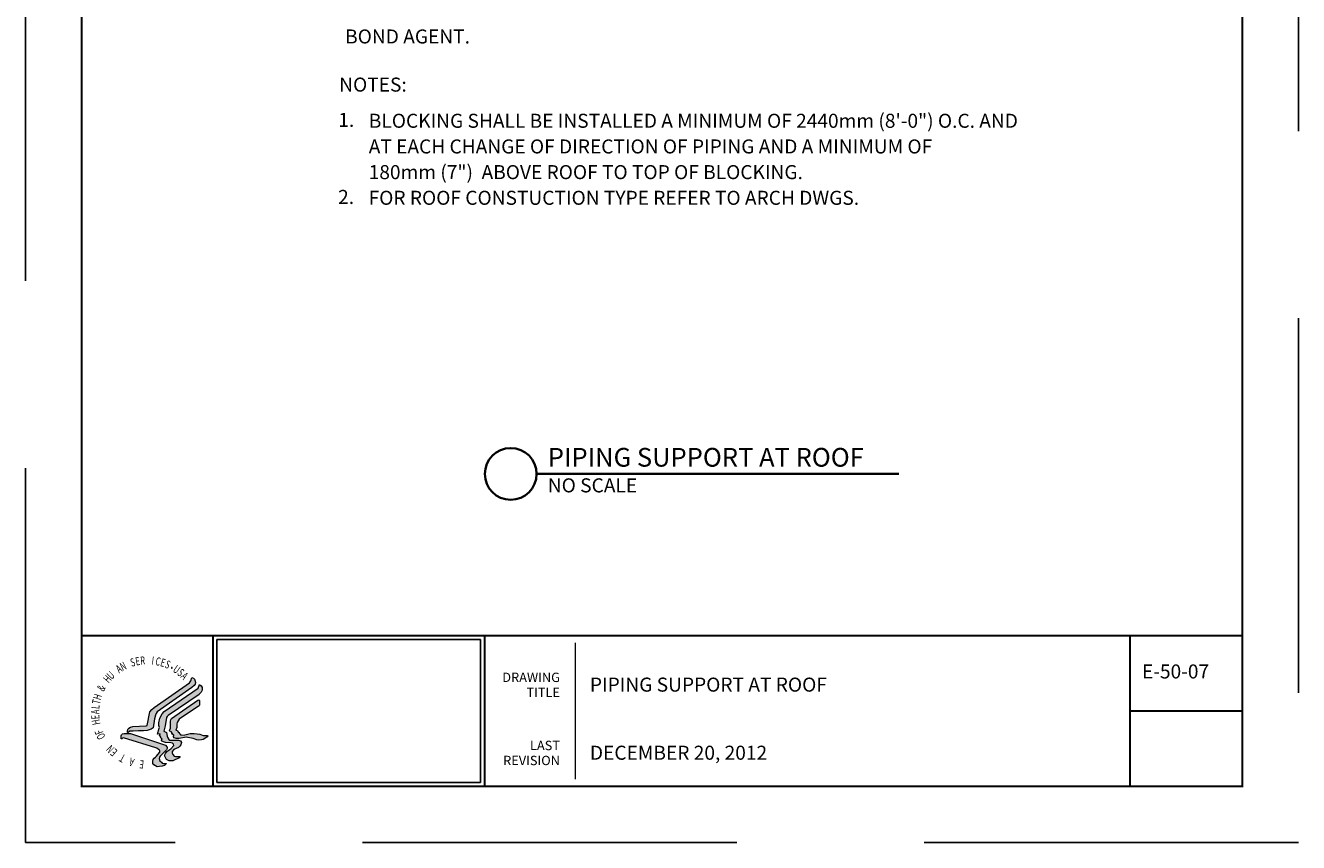
# Paper-space layout 'E-XX-1' of a CAD drawing. Units: inches. Extents: x 0 to 8.5, y 0 to 11.
# Drawn here: x 0 to 8.5, y 0 to 5.5 of the extents above; entities that cross this region are included whole.
import ezdxf
from ezdxf.enums import TextEntityAlignment as Align

# ---------------------------------------------------------------- set-up
doc = ezdxf.new("R2010")
doc.units = ezdxf.units.IN
doc.header["$LTSCALE"] = 10
doc.header["$MEASUREMENT"] = 0
doc.linetypes.add('HIDDEN', pattern=[0.375, 0.25, -0.125])
for name, color, linetype, lineweight in [('G-ANNO-LLIN', 61, 'Continuous', 9), ('G-ANNO-TTLB-TEXT', 51, 'Continuous', 35), ('G-ANNO-TTLB-THIK', 19, 'Continuous', 100)]:
    doc.layers.add(name, color=color, linetype=linetype, lineweight=lineweight)
doc.layers.add('M-Anno-Note-Exst', color=161, linetype='Continuous')
doc.styles.add('BORDERTEXT', font='arial.ttf')
doc.styles.add('HHS_LOGO', font='romant', dxfattribs={"height": 0.5})
doc.styles.add('SIMPLEX', font='SIMPLEX.shx')
doc.styles.add('Swis721', font='swissl.ttf')
picture_1 = doc.add_image_def('image1.jpg', size_in_pixel=(800, 433))

# ---------------------------------------------------------------- blocks, each defined once
blk = doc.blocks.new('HHS_Logo')
h = blk.add_hatch(color=256)
h.paths.add_polyline_path([(0.422, 0.238), (0.443, 0.255), (0.453, 0.269), (0.457, 0.285), (0.451, 0.306), (0.446, 0.315), (0.439, 0.325), (0.421, 0.331), (0.411, 0.301), (0.4, 0.282), (0.064, 0.048), (0.042, 0.029), (0.025, 0.005), (0, -0.122), (-0.01, -0.127), (-0.137, -0.133), (-0.159, -0.138), (-0.175, -0.148), (-0.182, -0.154), (-0.188, -0.174), (-0.187, -0.191), (-0.182, -0.191), (-0.164, -0.178), (-0.135, -0.177), (-0.083, -0.175), (-0.035, -0.175), (0, -0.172), (0.037, -0.159), (0.054, -0.144), (0.069, -0.06), (0.079, -0.026), (0.083, -0.011), (0.093, 0.006)])
h.paths.add_polyline_path([(-0.16, -0.2), (-0.208, -0.199), (-0.22, -0.198), (-0.234, -0.203), (-0.245, -0.211), (-0.249, -0.221), (-0.249, -0.249), (-0.242, -0.25), (-0.236, -0.242), (-0.227, -0.24), (0.082, -0.335), (0.09, -0.338), (0.105, -0.35), (0.115, -0.358), (0.118, -0.364), (0.12, -0.375), (0.101, -0.398), (0.088, -0.413), (0.077, -0.424), (0.066, -0.434), (0.056, -0.446), (0.052, -0.461), (0.051, -0.474), (0.053, -0.483), (0.061, -0.496), (0.093, -0.514), (0.116, -0.513), (0.142, -0.51), (0.164, -0.503), (0.182, -0.484), (0.152, -0.482), (0.142, -0.479), (0.133, -0.47), (0.12, -0.457), (0.112, -0.435), (0.115, -0.424), (0.121, -0.413), (0.182, -0.355), (0.187, -0.342), (0.187, -0.329), (0.186, -0.325), (0.172, -0.309)])
h.paths.add_polyline_path([(0.188, -0.225), (0.182, -0.19), (0.157, -0.178), (0.167, -0.14), (0.168, -0.127), (0.183, -0.049), (0.188, -0.039), (0.197, -0.03), (0.49, 0.171), (0.496, 0.177), (0.511, 0.191), (0.52, 0.212), (0.519, 0.237), (0.511, 0.254), (0.495, 0.264), (0.482, 0.229), (0.159, 0.01), (0.142, -0.012), (0.12, -0.053), (0.109, -0.097), (0.109, -0.123), (0.116, -0.141), (0.113, -0.15), (0.096, -0.204), (0.121, -0.203), (0.117, -0.221), (0.127, -0.23), (0.123, -0.238), (0.14, -0.252), (0.136, -0.261), (0.137, -0.272), (0.153, -0.278), (0.171, -0.285), (0.223, -0.287), (0.239, -0.29), (0.249, -0.3), (0.25, -0.312), (0.224, -0.343), (0.184, -0.37), (0.172, -0.387), (0.164, -0.409), (0.173, -0.428), (0.183, -0.445), (0.208, -0.458), (0.243, -0.459), (0.303, -0.431), (0.31, -0.418), (0.286, -0.418), (0.268, -0.418), (0.254, -0.414), (0.241, -0.397), (0.237, -0.382), (0.236, -0.369), (0.251, -0.351), (0.294, -0.331), (0.309, -0.32), (0.318, -0.307), (0.324, -0.283), (0.316, -0.27), (0.295, -0.263), (0.214, -0.261), (0.205, -0.255), (0.195, -0.241)])
h.paths.add_polyline_path([(0.286, -0.172), (0.271, -0.168), (0.281, -0.141), (0.281, -0.109), (0.282, -0.094), (0.302, -0.064), (0.314, -0.054), (0.482, 0.056), (0.49, 0.063), (0.495, 0.073), (0.496, 0.103), (0.495, 0.114), (0.488, 0.119), (0.48, 0.118), (0.228, -0.058), (0.224, -0.071), (0.221, -0.083), (0.22, -0.143), (0.219, -0.15), (0.209, -0.172), (0.212, -0.177), (0.229, -0.182), (0.23, -0.186), (0.233, -0.198), (0.24, -0.197), (0.237, -0.206), (0.25, -0.216), (0.249, -0.23), (0.254, -0.239), (0.263, -0.243), (0.274, -0.247), (0.289, -0.248), (0.301, -0.247), (0.369, -0.233), (0.434, -0.247), (0.469, -0.258), (0.482, -0.261), (0.515, -0.26), (0.529, -0.256), (0.565, -0.234), (0.57, -0.23), (0.574, -0.222), (0.568, -0.217), (0.53, -0.217), (0.514, -0.211), (0.497, -0.206), (0.471, -0.201), (0.444, -0.199), (0.405, -0.2), (0.356, -0.213), (0.319, -0.214), (0.313, -0.205), (0.301, -0.2), (0.301, -0.19), (0.292, -0.186)])
for points in [[(-0.187, -0.191), (-0.188, -0.174), (-0.182, -0.154), (-0.175, -0.148), (-0.159, -0.138), (-0.137, -0.133), (-0.01, -0.127), (0, -0.122), (0.025, 0.005), (0.042, 0.029), (0.064, 0.048), (0.4, 0.282), (0.411, 0.301), (0.421, 0.331), (0.439, 0.325), (0.446, 0.315), (0.451, 0.306), (0.457, 0.285), (0.453, 0.269), (0.443, 0.255), (0.422, 0.238), (0.093, 0.006), (0.083, -0.011), (0.079, -0.026), (0.069, -0.06), (0.054, -0.144), (0.037, -0.159), (0, -0.172), (-0.035, -0.175), (-0.083, -0.175), (-0.135, -0.177), (-0.164, -0.178), (-0.182, -0.191)], [(0.184, -0.37), (0.224, -0.343), (0.25, -0.312), (0.249, -0.3), (0.239, -0.29), (0.223, -0.287), (0.171, -0.285), (0.153, -0.278), (0.137, -0.272), (0.136, -0.261), (0.14, -0.252), (0.124, -0.238), (0.123, -0.238), (0.127, -0.23), (0.117, -0.221), (0.121, -0.203), (0.096, -0.204), (0.113, -0.15), (0.116, -0.141), (0.109, -0.123), (0.109, -0.097), (0.12, -0.053), (0.142, -0.012), (0.159, 0.01), (0.482, 0.229), (0.495, 0.264), (0.511, 0.254), (0.519, 0.237), (0.52, 0.212), (0.511, 0.191), (0.496, 0.177), (0.49, 0.171), (0.197, -0.03), (0.188, -0.039), (0.183, -0.049), (0.168, -0.127), (0.167, -0.14), (0.157, -0.178), (0.182, -0.19), (0.188, -0.225), (0.195, -0.241), (0.205, -0.255), (0.214, -0.261), (0.295, -0.263), (0.316, -0.27), (0.324, -0.283), (0.318, -0.307), (0.309, -0.32), (0.294, -0.331), (0.251, -0.351), (0.236, -0.369), (0.237, -0.382), (0.241, -0.397), (0.254, -0.414), (0.268, -0.418), (0.286, -0.418), (0.31, -0.418), (0.303, -0.431), (0.243, -0.459), (0.208, -0.458), (0.183, -0.445), (0.173, -0.428), (0.164, -0.409), (0.172, -0.387)], [(0.289, -0.248), (0.274, -0.247), (0.263, -0.243), (0.254, -0.239), (0.249, -0.23), (0.25, -0.216), (0.237, -0.206), (0.24, -0.197), (0.233, -0.198), (0.23, -0.186), (0.229, -0.182), (0.212, -0.177), (0.209, -0.172), (0.219, -0.15), (0.22, -0.143), (0.221, -0.083), (0.224, -0.071), (0.228, -0.058), (0.48, 0.118), (0.488, 0.119), (0.495, 0.114), (0.496, 0.103), (0.495, 0.073), (0.49, 0.063), (0.482, 0.056), (0.314, -0.054), (0.302, -0.064), (0.282, -0.094), (0.281, -0.109), (0.281, -0.141), (0.271, -0.168), (0.286, -0.172), (0.292, -0.186), (0.301, -0.19), (0.301, -0.2), (0.313, -0.205), (0.319, -0.214), (0.356, -0.213), (0.405, -0.2), (0.444, -0.199), (0.471, -0.201), (0.497, -0.206), (0.514, -0.211), (0.53, -0.217), (0.568, -0.217), (0.574, -0.222), (0.57, -0.23), (0.565, -0.234), (0.529, -0.256), (0.515, -0.26), (0.482, -0.261), (0.469, -0.258), (0.434, -0.247), (0.369, -0.233), (0.301, -0.247)], [(0.061, -0.496), (0.053, -0.483), (0.051, -0.474), (0.052, -0.461), (0.056, -0.446), (0.066, -0.434), (0.077, -0.424), (0.088, -0.413), (0.101, -0.398), (0.12, -0.375), (0.118, -0.364), (0.115, -0.358), (0.105, -0.35), (0.09, -0.338), (0.082, -0.335), (-0.227, -0.24), (-0.236, -0.242), (-0.242, -0.25), (-0.249, -0.249), (-0.249, -0.221), (-0.245, -0.211), (-0.234, -0.203), (-0.22, -0.198), (-0.208, -0.199), (-0.16, -0.2), (0.172, -0.309), (0.186, -0.325), (0.187, -0.329), (0.187, -0.342), (0.182, -0.355), (0.121, -0.413), (0.115, -0.424), (0.112, -0.435), (0.12, -0.457), (0.133, -0.47), (0.142, -0.479), (0.152, -0.482), (0.182, -0.484), (0.164, -0.503), (0.142, -0.51), (0.116, -0.513), (0.093, -0.514)]]:
    blk.add_lwpolyline(points, close=True)
for start, end in [(360, 180), (180, 360)]:
    blk.add_arc((0.233, 0.423), 0.00311, start, end)
at = {"style": 'HHS_LOGO', "width": 0.666667}
for s, rotation, p in [('S', 15.9929, (-0.148, 0.432)), ('E', 10.3679, (-0.105, 0.444)), ('R', 4.7429, (-0.063, 0.452)), ('I', 353.4929, (0.038, 0.455)), ('C', 347.8679, (0.072, 0.451)), ('E', 342.2429, (0.117, 0.442)), ('S', 336.6179, (0.159, 0.428)), ('U', 44.1179, (-0.338, 0.308)), ('A', 32.8679, (-0.267, 0.37)), ('N', 27.2429, (-0.234, 0.393)), ('U', 325.3679, (0.236, 0.392)), ('S', 319.7429, (0.277, 0.363)), ('A', 314.1179, (0.311, 0.335)), ('&', 60.9929, (-0.414, 0.193)), ('H', 49.7429, (-0.366, 0.273)), ('T', 77.8679, (-0.45, 0.073)), ('H', 72.2429, (-0.443, 0.112)), ('A', 89.1179, (-0.456, -0.016)), ('L', 83.4929, (-0.455, 0.03)), ('E', 94.7429, (-0.452, -0.061)), ('H', 100.3679, (-0.443, -0.11)), ('F', 111.6179, (-0.415, -0.19)), ('O', 117.2429, (-0.393, -0.232)), ('N', 134.1179, (-0.307, -0.338)), ('E', 139.7429, (-0.276, -0.363)), ('T', 150.9929, (-0.2, -0.41)), ('A', 162.2429, (-0.116, -0.441)), ('E', 173.4929, (-0.028, -0.456))]:
    blk.add_text(s, height=0.077, rotation=rotation, dxfattribs=at).set_placement(p)
at = {"extrusion": (1e-10, 1.02e-08, 1), "style": 'HHS_LOGO', "width": 0.666667}
blk.add_text('V', height=0.077, rotation=359.1179, dxfattribs=at).set_placement((-0.016, 0.457, 0))
at = {"extrusion": (-3.4e-09, 9.7e-09, 1), "style": 'HHS_LOGO', "width": 0.666667}
blk.add_text('M', height=0.077, rotation=38.4929, dxfattribs=at).set_placement((-0.308, 0.338, 0))
at = {"extrusion": (-4.5e-09, -9.2e-09, 1), "style": 'HHS_LOGO', "width": 0.666667}
blk.add_text('T', height=0.077, rotation=128.4929, dxfattribs=at).set_placement((-0.342, -0.302, 0))
at = {"extrusion": (-3e-09, -9.8e-09, 1), "style": 'HHS_LOGO', "width": 0.666667}
blk.add_text('M', height=0.077, rotation=145.3679, dxfattribs=at).set_placement((-0.234, -0.392, 0))
at = {"extrusion": (-2.1e-09, -1e-08, 1), "style": 'HHS_LOGO', "width": 0.666667}
blk.add_text('R', height=0.077, rotation=156.6179, dxfattribs=at).set_placement((-0.157, -0.429, 0))
at = {"extrusion": (-1.1e-09, -1.02e-08, 1), "style": 'HHS_LOGO', "width": 0.666667}
blk.add_text('P', height=0.077, rotation=167.8679, dxfattribs=at).set_placement((-0.071, -0.451, 0))
at = {"extrusion": (-1e-10, -1.02e-08, 1), "style": 'HHS_LOGO', "width": 0.666667}
blk.add_text('D', height=0.077, rotation=179.1179, dxfattribs=at).set_placement((0.018, -0.456, 0))

psp = doc.layouts.new('E-XX-1')

# ---------------------------------------------------------------- linework, layer by layer
at = {"color": 1, "linetype": 'HIDDEN'}
psp.add_lwpolyline([(0, 0), (0, 11), (8.5, 11), (8.5, 0)], close=True, dxfattribs=at)
at = {"layer": 'G-ANNO-LLIN'}
psp.add_line((3.671, 1.333), (3.671, 0.4234), dxfattribs=at)
at = {"layer": 'G-ANNO-TTLB-TEXT', "ltscale": 0.375}
psp.add_line((3.4126, 2.4611), (5.8317, 2.4611), dxfattribs=at)
psp.add_circle((3.24, 2.4611), 0.1726, dxfattribs=at)
at = {"layer": 'G-ANNO-TTLB-THIK', "const_width": 0.0133}
psp.add_lwpolyline([(0.375, 0.375), (0.375, 10.625), (8.125, 10.625), (8.125, 0.375)], close=True, dxfattribs=at)
for points in [[(0.375, 1.3814), (8.125, 1.3814)], [(1.2519, 1.3814), (1.2519, 0.375)], [(3.0659, 1.3814), (3.0659, 0.375)], [(7.3757, 1.3814), (7.3757, 0.375)], [(7.3757, 0.8782), (8.125, 0.8782)]]:
    psp.add_lwpolyline(points, dxfattribs=at)

# ---------------------------------------------------------------- block references
at = {"layer": 'G-ANNO-LLIN', "xscale": 0.704774378155416, "yscale": 0.704774378155416, "zscale": 0.704774378155416}
psp.add_blockref('HHS_Logo', (0.8135, 0.8683), dxfattribs=at)

# ---------------------------------------------------------------- texts
at = {"layer": 'G-ANNO-TTLB-TEXT', "color": 2, "style": 'BORDERTEXT'}
for s, p in [('DRAWING', (3.5686, 1.0521)), ('TITLE', (3.5686, 0.9519)), ('LAST', (3.5686, 0.5973)), ('REVISION', (3.5686, 0.4971))]:
    psp.add_text(s, height=0.0625, dxfattribs=at).set_placement(p, align=Align.BOTTOM_RIGHT)
at = {"layer": 'G-ANNO-TTLB-TEXT', "ltscale": 0.375, "attachment_point": 1}
for s, width, insert, char_height, style in [('PIPING SUPPORT AT ROOF', 3.034216, (3.4876, 2.6346), 0.125, 'BORDERTEXT'), ('NO SCALE', 4.202723, (3.4876, 2.4316), 0.09375, 'BORDERTEXT'), ('E-50-07', 0.677936, (7.4549, 1.1891), 0.09375, 'SIMPLEX'), ('PIPING SUPPORT AT ROOF', 1.641239, (3.7685, 1.1012), 0.09375, 'BORDERTEXT'), ('DECEMBER 20, 2012', 2.302664, (3.7685, 0.6465), 0.09375, 'BORDERTEXT')]:
    psp.add_mtext_dynamic_manual_height_columns(s, width=width, gutter_width=0.4688, heights=[0], dxfattribs=dict(at, insert=insert, char_height=char_height, style=style))
at = {"layer": 'M-Anno-Note-Exst', "style": 'Swis721'}
for s, height, p in [('BOND AGENT.', 0.093722, (2.1342, 5.3349)), ('NOTES:', 0.09372, (2.0948, 5.0136)), ('1.', 0.09372, (2.0889, 4.7779)), ('BLOCKING SHALL BE INSTALLED A MINIMUM OF 2440mm (8\'-0") O.C. AND', 0.093722, (2.2924, 4.772)), ('AT EACH CHANGE OF DIRECTION OF PIPING AND A MINIMUM OF', 0.093722, (2.292, 4.6006)), ('180mm (7")  ABOVE ROOF TO TOP OF BLOCKING.', 0.093722, (2.2916, 4.4292)), ('2.', 0.09372, (2.0876, 4.2636)), ('FOR ROOF CONSTUCTION TYPE REFER TO ARCH DWGS.', 0.093722, (2.2911, 4.2578))]:
    psp.add_text(s, height=height, dxfattribs=at).set_placement(p)

# ---------------------------------------------------------------- referenced raster images: frames only (the image files are external)
image = psp.add_image(picture_1, insert=(1.2787, 0.4018), size_in_units=(1.7604, 0.9528))
image.dxf.flags = 7

doc.saveas('drawing.dxf')
